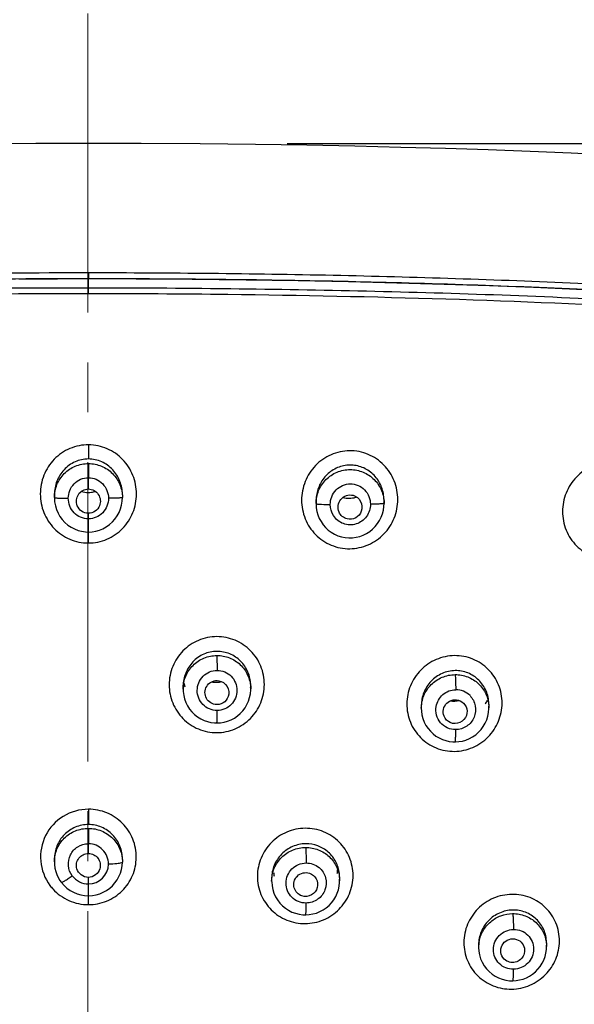
# Model space of a CAD drawing. Units: millimetres. Extents: x 72 to 8628, y -1389 to 626.
# Drawn here: x 7564 to 7592, y 301 to 350 of the extents above; entities that cross this region are included whole.
import ezdxf

# ---------------------------------------------------------------- set-up
doc = ezdxf.new("R2010")
doc.units = ezdxf.units.MM
doc.header["$MEASUREMENT"] = 0
doc.linetypes.add('CENTER', pattern=[2, 1.25, -0.25, 0.25, -0.25])
doc.linetypes.add('CENTER2', pattern=[1.125, 0.75, -0.125, 0.125, -0.125])
doc.layers.add('Centerline', color=4, linetype='CENTER', lineweight=15)
doc.layers.add('Dimensions', color=7, linetype='Continuous')
doc.styles.get("Standard").update_dxf_attribs({"font": 'helr45w_0.ttf'})
doc.dimstyles.get("Standard").update_dxf_attribs({"dimscale": 10, "dimtxt": 2.5, "dimasz": 0.8, "dimexe": 1, "dimexo": 1, "dimgap": 1, "dimtad": 2, "dimtih": 1, "dimtoh": 1, "dimdec": 0, "dimzin": 0, "dimdsep": 46, "dimtxsty": 'Standard', "dimblk": 'DOT', "dimcen": 2, "dimclrd": 1, "dimclre": 1, "dimclrt": 1, "dimadec": 0, "dimazin": 0, "dimtfac": 1, "dimtdec": 0, "dimtofl": 0, "dimtmove": 0, "dimatfit": 3, "dimfxl": 1, "dimtolj": 1, "dimtzin": 0, "dimarcsym": 0})

# ---------------------------------------------------------------- blocks, each defined once
blk = doc.blocks.new('_Dot')
at = {"color": 0, "linetype": 'ByBlock', "lineweight": -2}
blk.add_line((-0.5, 0), (-1, 0), dxfattribs=at)
at = {"color": 0, "linetype": 'ByBlock', "const_width": 0.5}
blk.add_lwpolyline([(-0.25, 0, 1), (0.25, 0, 1)], format="xyb", close=True, dxfattribs=at)
blk = doc.blocks.new('*D16')
at = {"layer": 'Dimensions', "color": 1, "lineweight": -2, "transparency": 16777216}
for p, q in [((7577.291, 344.148), (7673.538, 344.148)), ((7663.538, 336.148), (7663.538, 96.618)), ((7577.315, 88.618), (7673.538, 88.618))]:
    blk.add_line(p, q, dxfattribs=at)
at = {"layer": 'Dimensions', "color": 1, "lineweight": -2, "transparency": 16777216, "xscale": 8, "yscale": 8, "zscale": 8}
for p, rotation in [((7663.538, 344.148), 90), ((7663.538, 88.618), 270)]:
    blk.add_blockref('_Dot', p, dxfattribs=dict(at, rotation=rotation))
at = {"layer": 'Dimensions', "color": 1, "transparency": 16777216, "insert": (7705.085, 216.383), "char_height": 25, "attachment_point": 5}
blk.add_mtext('\\A1;256', dxfattribs=at)
blk = doc.blocks.new('*D17')
at = {"layer": 'Dimensions', "color": 1, "lineweight": -2, "transparency": 16777216}
for p, q in [((7502.452, 282.048), (7502.452, 402.703)), ((7632.232, 285.297), (7632.232, 402.703)), ((7510.452, 392.703), (7624.232, 392.703))]:
    blk.add_line(p, q, dxfattribs=at)
at = {"layer": 'Dimensions', "color": 1, "lineweight": -2, "transparency": 16777216, "xscale": 8, "yscale": 8, "zscale": 8, "rotation": 180}
blk.add_blockref('_Dot', (7502.452, 392.703), dxfattribs=at)
at = {"layer": 'Dimensions', "color": 1, "lineweight": -2, "transparency": 16777216, "xscale": 8, "yscale": 8, "zscale": 8}
blk.add_blockref('_Dot', (7632.232, 392.703), dxfattribs=at)
at = {"layer": 'Dimensions', "color": 1, "transparency": 16777216, "insert": (7567.342, 415.203), "char_height": 25, "attachment_point": 5}
blk.add_mtext('\\A1;130', dxfattribs=at)

msp = doc.modelspace()

# ---------------------------------------------------------------- linework, layer by layer
at = {"color": 7, "linetype": 'Continuous'}
for p, q in [((7567.315, 344.148), (7564.673, 344.142)), ((7569.957, 344.142), (7567.315, 344.148)), ((7567.315, 337.675), (7567.315, 337.38)), ((7567.315, 337.38), (7567.315, 337.371)), ((7567.315, 336.9), (7567.315, 337.371)), ((7567.315, 336.613), (7567.315, 336.9)), ((7574.461, 336.857), (7574.317, 336.859)), ((7567.315, 329.042), (7567.315, 328.331)), ((7567.315, 328.102), (7567.315, 327.393)), ((7567.315, 326.827), (7567.315, 327.393)), ((7565.609, 326.54), (7565.609, 326.398)), ((7565.609, 326.399), (7565.609, 326.368)), ((7569.011, 326.215), (7569.021, 326.398)), ((7569.021, 326.54), (7569.021, 326.398)), ((7578.738, 326.227), (7578.738, 326.094)), ((7582.15, 326.258), (7582.15, 326.107)), ((7567.315, 325.328), (7567.315, 325.608)), ((7567.315, 324.671), (7567.315, 325.328)), ((7567.315, 324.121), (7567.315, 324.671)), ((7573.765, 318.48), (7573.774, 317.735)), ((7572.071, 316.938), (7572.071, 316.796)), ((7575.46, 316.954), (7575.46, 316.807)), ((7572.071, 316.796), (7572.076, 316.668)), ((7584.022, 315.961), (7584.022, 315.961)), ((7584.022, 315.961), (7584.022, 315.832)), ((7587.411, 316.019), (7587.411, 315.86)), ((7584.022, 315.832), (7584.028, 315.691)), ((7567.315, 310.774), (7567.315, 310.005)), ((7567.315, 309.816), (7567.315, 309.043)), ((7567.315, 308.552), (7567.315, 309.043)), ((7565.609, 308.278), (7565.609, 308.126)), ((7565.609, 308.126), (7565.615, 307.995)), ((7569.021, 308.26), (7569.021, 308.12)), ((7567.315, 307.031), (7567.315, 307.358)), ((7567.315, 306.436), (7567.315, 307.031)), ((7576.512, 307.303), (7576.512, 307.17)), ((7576.512, 307.17), (7576.513, 307.129)), ((7579.924, 307.344), (7579.924, 307.191)), ((7579.924, 307.344), (7579.924, 307.344)), ((7567.315, 305.991), (7567.315, 306.436)), ((7590.308, 304.054), (7590.308, 303.888)), ((7586.896, 303.97), (7586.896, 303.849)), ((7586.896, 303.849), (7586.907, 303.665))]:
    msp.add_line(p, q, dxfattribs=at)
for points in [[(7564.673, 344.142), (7561.709, 344.124), (7558.924, 344.094), (7556.345, 344.055), (7553.943, 344.008), (7551.632, 343.954), (7549.394, 343.891)], [(7587.383, 343.823), (7585.235, 343.892), (7582.998, 343.954), (7580.687, 344.008), (7578.285, 344.055), (7575.706, 344.094), (7572.921, 344.124), (7569.957, 344.142)], [(7619.536, 340.015), (7618.221, 340.451), (7616.859, 340.83), (7615.451, 341.161), (7614, 341.456), (7612.511, 341.72), (7610.985, 341.961), (7609.423, 342.184), (7607.826, 342.39), (7606.191, 342.582), (7604.518, 342.76), (7602.808, 342.924), (7601.051, 343.075), (7599.245, 343.215), (7597.394, 343.343), (7595.492, 343.459), (7593.539, 343.565), (7591.534, 343.66), (7589.478, 343.746), (7587.383, 343.823)], [(7563.823, 337.361), (7565.77, 337.369), (7567.315, 337.371)], [(7567.315, 337.371), (7569.715, 337.366), (7572.523, 337.348), (7575.236, 337.318), (7577.847, 337.278), (7580.363, 337.228), (7582.801, 337.169), (7585.16, 337.102), (7587.442, 337.025), (7589.658, 336.941), (7591.811, 336.847), (7593.898, 336.745), (7595.93, 336.632), (7597.904, 336.509), (7599.823, 336.376), (7601.694, 336.231), (7603.518, 336.073), (7605.295, 335.903), (7607.034, 335.717), (7608.737, 335.516), (7610.401, 335.299), (7612.023, 335.064), (7613.601, 334.802), (7615.131, 334.505)], [(7565.609, 326.368), (7565.623, 326.176), (7565.659, 325.985), (7565.715, 325.798), (7565.793, 325.618), (7565.89, 325.449), (7566.006, 325.291), (7566.138, 325.147), (7566.286, 325.02), (7566.446, 324.911), (7566.617, 324.822), (7566.794, 324.753), (7566.977, 324.705), (7567.162, 324.678), (7567.315, 324.671)], [(7567.315, 324.671), (7567.497, 324.681), (7567.682, 324.711), (7567.865, 324.763), (7568.042, 324.835), (7568.212, 324.929), (7568.372, 325.042), (7568.518, 325.173), (7568.648, 325.32), (7568.761, 325.482), (7568.855, 325.654), (7568.928, 325.836), (7568.98, 326.024), (7569.011, 326.215)], [(7578.738, 326.094), (7578.738, 326.073), (7578.75, 325.887)], [(7578.75, 325.887), (7578.782, 325.705), (7578.833, 325.526), (7578.902, 325.354), (7578.99, 325.191), (7579.095, 325.038), (7579.217, 324.896), (7579.353, 324.769), (7579.502, 324.658), (7579.662, 324.563), (7579.832, 324.487), (7580.01, 324.43), (7580.193, 324.392), (7580.38, 324.376), (7580.567, 324.38), (7580.753, 324.405), (7580.935, 324.45), (7581.111, 324.515), (7581.278, 324.599), (7581.435, 324.7), (7581.58, 324.818), (7581.711, 324.95), (7581.827, 325.096), (7581.926, 325.252), (7582.008, 325.418), (7582.071, 325.59), (7582.116, 325.768)], [(7582.116, 325.768), (7582.142, 325.949), (7582.15, 326.107)], [(7572.076, 316.668), (7572.101, 316.482), (7572.146, 316.3), (7572.211, 316.123), (7572.294, 315.955), (7572.396, 315.798), (7572.514, 315.653), (7572.648, 315.522), (7572.794, 315.407), (7572.951, 315.309), (7573.117, 315.229), (7573.289, 315.169), (7573.465, 315.128), (7573.642, 315.106), (7573.768, 315.101)], [(7573.768, 315.101), (7573.945, 315.111), (7574.125, 315.141), (7574.303, 315.19), (7574.475, 315.259), (7574.639, 315.347), (7574.794, 315.453), (7574.936, 315.575), (7575.064, 315.713), (7575.177, 315.864), (7575.272, 316.027), (7575.348, 316.199), (7575.405, 316.379), (7575.442, 316.563), (7575.459, 316.751), (7575.46, 316.81)], [(7584.028, 315.691), (7584.055, 315.504), (7584.102, 315.322), (7584.169, 315.146), (7584.254, 314.979), (7584.358, 314.823), (7584.477, 314.681), (7584.611, 314.553), (7584.757, 314.441), (7584.913, 314.346), (7585.078, 314.27), (7585.248, 314.212), (7585.422, 314.173), (7585.598, 314.153), (7585.725, 314.149)], [(7585.725, 314.149), (7585.905, 314.161), (7586.085, 314.193), (7586.262, 314.244), (7586.433, 314.314), (7586.597, 314.403), (7586.75, 314.509), (7586.892, 314.633), (7587.019, 314.771), (7587.131, 314.923), (7587.226, 315.087), (7587.302, 315.26), (7587.359, 315.441), (7587.395, 315.627), (7587.411, 315.816), (7587.411, 315.864)], [(7567.315, 306.436), (7567.522, 306.449), (7567.709, 306.482), (7567.89, 306.536), (7568.064, 306.609), (7568.229, 306.701), (7568.383, 306.811), (7568.524, 306.937), (7568.65, 307.078), (7568.759, 307.232), (7568.851, 307.398), (7568.924, 307.572), (7568.977, 307.754), (7569.009, 307.941), (7569.021, 308.12)], [(7565.615, 307.995), (7565.638, 307.825), (7565.678, 307.659), (7565.734, 307.499), (7565.805, 307.346), (7565.89, 307.202), (7565.947, 307.121)], [(7565.947, 307.121), (7565.965, 307.097), (7566.093, 306.95), (7566.237, 306.819), (7566.395, 306.705), (7566.565, 306.609), (7566.745, 306.534), (7566.932, 306.48), (7567.124, 306.447), (7567.315, 306.436)], [(7576.513, 307.129), (7576.529, 306.937), (7576.566, 306.748), (7576.625, 306.565), (7576.705, 306.39), (7576.803, 306.225), (7576.92, 306.072), (7577.054, 305.933), (7577.202, 305.811), (7577.362, 305.706), (7577.532, 305.621), (7577.71, 305.556), (7577.892, 305.511), (7578.076, 305.486), (7578.224, 305.481)], [(7578.224, 305.481), (7578.401, 305.492), (7578.581, 305.522), (7578.758, 305.571), (7578.929, 305.639), (7579.093, 305.726), (7579.248, 305.831), (7579.39, 305.951), (7579.518, 306.087), (7579.631, 306.236), (7579.727, 306.395), (7579.805, 306.564), (7579.863, 306.741), (7579.903, 306.922), (7579.922, 307.106), (7579.924, 307.195)], [(7586.907, 303.665), (7586.94, 303.471), (7586.996, 303.282), (7587.074, 303.101), (7587.172, 302.931), (7587.288, 302.775), (7587.422, 302.633), (7587.57, 302.509), (7587.731, 302.403), (7587.902, 302.316), (7588.081, 302.25), (7588.265, 302.204), (7588.451, 302.179), (7588.615, 302.174)], [(7588.615, 302.174), (7588.78, 302.185), (7588.956, 302.215), (7589.128, 302.262), (7589.296, 302.328), (7589.456, 302.411), (7589.607, 302.51), (7589.748, 302.626), (7589.876, 302.755), (7589.99, 302.898), (7590.088, 303.051), (7590.169, 303.215), (7590.232, 303.386), (7590.277, 303.562), (7590.302, 303.742), (7590.308, 303.891)]]:
    msp.add_lwpolyline(points, dxfattribs=at)
for centre, radius, start, end in [((7567.35, -269.196), 606.096, 90.003294, 90.66521), ((7567.282, -269.249), 606.149, 89.335048, 89.996904), ((7567.339, -260.109), 596.722, 90.002291, 90.67431), ((7567.294, -260.155), 596.768, 89.32598, 89.997942), ((7567.314, 327.847), 1.191, 270.027, 277.5849), ((7567.311, 327.872), 1.216, 277.5759, 286.9741), ((7580.599, 326.226), 1.862, 173.9687, 179.9825), ((7580.383, 327.573), 1.211, 286.2954, 288.8619), ((7580.3, 326.258), 1.85, 0.0145, 5.8787), ((7573.769, 317.36), 1.673, 189.5161, 195.5249), ((7573.738, 318.319), 1.182, 258.7447, 261.4878), ((7573.804, 316.807), 1.656, 0.1213, 2.8083), ((7573.68, 316.955), 1.779, 359.9965, 1.8374), ((7585.759, 315.784), 0.983, 44.1108, 90.6901), ((7585.634, 317.195), 1.964, 324.4255, 330.3495), ((7585.763, 315.86), 1.648, 0.1243, 2.7911), ((7585.653, 316.019), 1.758, 359.9969, 1.5733), ((7567.315, 308.036), 1.007, 359.4119, 90.0108), ((7567.316, 308.037), 1.006, 269.9493, 359.3474), ((7578.187, 307.748), 1.583, 185.1143, 191.8371), ((7578.228, 307.774), 1.591, 351.7018, 358.4162), ((7578.193, 307.344), 1.731, 0.0046, 7.0985), ((7567.315, 308.038), 1.007, 216.7007, 270.0047), ((7578.282, 307.191), 1.642, 0.1283, 2.7554), ((7567.273, 308.363), 2.355, 216.75, 222.317), ((7588.541, 303.852), 1.645, 170.1202, 179.9839), ((7588.615, 304.054), 1.693, 359.9909, 1.6152), ((7588.678, 303.888), 1.63, 0.1183, 2.7503)]:
    msp.add_arc(centre, radius, start, end, dxfattribs=at)
for points, knots in [([(7508.829, 325.919), (7509.019, 326.528), (7509.444, 327.734), (7510.279, 329.464), (7511.376, 331.062), (7512.851, 332.344), (7514.56, 333.291), (7517.004, 334.218), (7520.196, 334.966), (7524.079, 335.572), (7529.286, 336.216), (7535.824, 336.777), (7543.688, 337.209), (7551.56, 337.482), (7559.437, 337.64), (7564.689, 337.675), (7567.315, 337.675)], [0, 0, 0, 0, 0.030484, 0.061024, 0.091654, 0.122448, 0.153462, 0.184623, 0.247126, 0.309766, 0.372456, 0.497899, 0.623398, 0.748923, 0.874459, 1, 1, 1, 1]), ([(7567.315, 337.675), (7571.41, 337.675), (7577.552, 337.612), (7585.739, 337.396), (7591.876, 337.157), (7598.007, 336.816), (7604.126, 336.334), (7609.209, 335.76), (7613.252, 335.158), (7615.258, 334.762), (7616.25, 334.519)], [0, 0, 0, 0, 0.250142, 0.375207, 0.500262, 0.625295, 0.750291, 0.87522, 0.937643, 1, 1, 1, 1]), ([(7567.315, 337.675), (7571.41, 337.675), (7577.552, 337.612), (7585.739, 337.396), (7591.876, 337.157), (7598.007, 336.816), (7604.126, 336.334), (7609.209, 335.76), (7613.252, 335.158), (7615.258, 334.762), (7616.25, 334.519)], [0, 0, 0, 0, 0.250142, 0.375207, 0.500262, 0.625295, 0.750291, 0.87522, 0.937643, 1, 1, 1, 1]), ([(7508.18, 321.857), (7508.306, 322.521), (7508.578, 323.845), (7509.094, 325.808), (7509.765, 327.728), (7510.66, 329.561), (7511.88, 331.227), (7513.536, 332.484), (7515.408, 333.379), (7517.385, 334.024), (7519.41, 334.514), (7522.143, 335.026), (7525.589, 335.506), (7529.739, 335.97), (7533.901, 336.329), (7538.069, 336.614), (7543.634, 336.912), (7550.596, 337.167), (7558.954, 337.341), (7564.528, 337.38), (7567.315, 337.38)], [0, 0, 0, 0, 0.030477, 0.060975, 0.091507, 0.122098, 0.152784, 0.183674, 0.214791, 0.246041, 0.27736, 0.308716, 0.371478, 0.43428, 0.497106, 0.559947, 0.622799, 0.748522, 0.874258, 1, 1, 1, 1]), ([(7567.315, 337.38), (7571.405, 337.38), (7577.539, 337.318), (7585.715, 337.106), (7591.844, 336.872), (7597.968, 336.538), (7604.08, 336.065), (7609.158, 335.501), (7613.197, 334.907), (7615.201, 334.515), (7616.191, 334.273)], [0, 0, 0, 0, 0.250142, 0.375207, 0.500261, 0.625295, 0.75029, 0.87522, 0.937644, 1, 1, 1, 1]), ([(7596.188, 335.857), (7592.547, 336.075), (7585.256, 336.378), (7577.962, 336.529), (7574.314, 336.572)], [0, 0, 0, 0, 0.499944, 1, 1, 1, 1]), ([(7567.326, 329.044), (7567.008, 329.043), (7566.364, 328.915), (7565.558, 328.359), (7565.024, 327.539), (7564.902, 326.896), (7564.901, 326.578)], [0, 0, 0, 0, 0.25009, 0.500105, 0.750088, 1, 1, 1, 1]), ([(7569.729, 326.578), (7569.728, 326.894), (7569.608, 327.533), (7569.08, 328.35), (7568.282, 328.907), (7567.643, 329.041), (7567.326, 329.041)], [0, 0, 0, 0, 0.249928, 0.499933, 0.749944, 1, 1, 1, 1]), ([(7582.84, 326.303), (7582.839, 326.619), (7582.719, 327.259), (7582.185, 328.074), (7581.379, 328.623), (7580.42, 328.81), (7579.465, 328.603), (7578.665, 328.043), (7578.137, 327.225), (7578.015, 326.585), (7578.014, 326.268)], [0, 0, 0, 0, 0.124887, 0.249775, 0.374702, 0.499716, 0.624804, 0.749923, 0.875, 1, 1, 1, 1]), ([(7567.315, 328.331), (7567.088, 328.331), (7566.628, 328.232), (7566.061, 327.82), (7565.693, 327.227), (7565.609, 326.768), (7565.609, 326.54)], [0, 0, 0, 0, 0.249984, 0.499901, 0.749842, 1, 1, 1, 1]), ([(7569.021, 326.54), (7569.021, 326.768), (7568.936, 327.227), (7568.569, 327.82), (7568.002, 328.232), (7567.542, 328.331), (7567.315, 328.331)], [0, 0, 0, 0, 0.250192, 0.500207, 0.750037, 1, 1, 1, 1]), ([(7565.609, 326.398), (7565.609, 326.619), (7565.697, 327.066), (7566.076, 327.632), (7566.643, 328.013), (7567.092, 328.102), (7567.315, 328.102)], [0, 0, 0, 0, 0.249037, 0.498606, 0.748986, 1, 1, 1, 1]), ([(7567.315, 328.102), (7567.538, 328.102), (7567.988, 328.013), (7568.555, 327.632), (7568.933, 327.066), (7569.021, 326.619), (7569.021, 326.398)], [0, 0, 0, 0, 0.251282, 0.501765, 0.75122, 1, 1, 1, 1]), ([(7578.738, 326.094), (7578.738, 326.315), (7578.827, 326.763), (7579.206, 327.33), (7579.774, 327.711), (7580.446, 327.846), (7581.117, 327.714), (7581.684, 327.336), (7582.062, 326.772), (7582.15, 326.327), (7582.15, 326.107)], [0, 0, 0, 0, 0.124807, 0.249942, 0.375449, 0.501093, 0.626538, 0.751489, 0.875889, 1, 1, 1, 1]), ([(7582.14, 326.447), (7582.118, 326.657), (7582.002, 327.074), (7581.621, 327.598), (7581.076, 327.95), (7580.437, 328.069), (7579.801, 327.934), (7579.263, 327.574), (7578.887, 327.048), (7578.77, 326.632), (7578.748, 326.422)], [0, 0, 0, 0, 0.125153, 0.250167, 0.375163, 0.500123, 0.625058, 0.749972, 0.874881, 1, 1, 1, 1]), ([(7595.931, 325.772), (7595.929, 326.087), (7595.811, 326.725), (7595.273, 327.532), (7594.463, 328.068), (7593.505, 328.241), (7592.555, 328.027), (7591.76, 327.466), (7591.233, 326.65), (7591.108, 326.012), (7591.108, 325.696)], [0, 0, 0, 0, 0.124713, 0.249368, 0.374129, 0.499149, 0.624385, 0.749708, 0.874944, 1, 1, 1, 1]), ([(7566.308, 326.36), (7566.308, 326.493), (7566.359, 326.761), (7566.579, 327.104), (7566.914, 327.338), (7567.182, 327.393), (7567.315, 327.393)], [0, 0, 0, 0, 0.250094, 0.500105, 0.75005, 1, 1, 1, 1]), ([(7567.315, 327.393), (7567.448, 327.393), (7567.716, 327.338), (7568.051, 327.104), (7568.271, 326.761), (7568.322, 326.493), (7568.322, 326.36)], [0, 0, 0, 0, 0.250222, 0.500265, 0.750159, 1, 1, 1, 1]), ([(7566.758, 325.989), (7566.722, 326.08), (7566.694, 326.282), (7566.796, 326.568), (7567.019, 326.776), (7567.217, 326.827), (7567.315, 326.827)], [0, 0, 0, 0, 0.249916, 0.499869, 0.749863, 1, 1, 1, 1]), ([(7567.315, 326.827), (7567.413, 326.827), (7567.611, 326.776), (7567.834, 326.568), (7567.936, 326.282), (7567.908, 326.08), (7567.872, 325.989)], [0, 0, 0, 0, 0.250139, 0.50013, 0.750091, 1, 1, 1, 1]), ([(7579.454, 326.051), (7579.453, 326.312), (7579.663, 326.855), (7580.459, 327.202), (7581.257, 326.864), (7581.467, 326.322), (7581.468, 326.063)], [0, 0, 0, 0, 0.250903, 0.501046, 0.750448, 1, 1, 1, 1]), ([(7564.901, 326.578), (7564.902, 326.261), (7565.023, 325.621), (7565.554, 324.805), (7566.357, 324.252), (7566.998, 324.121), (7567.315, 324.121)], [0, 0, 0, 0, 0.249926, 0.499867, 0.749868, 1, 1, 1, 1]), ([(7565.609, 326.398), (7565.609, 326.394), (7565.629, 326.39), (7565.656, 326.384), (7565.71, 326.378), (7565.749, 326.375), (7565.773, 326.374)], [0, 0, 0, 0, 0.075626, 0.268992, 0.579362, 1, 1, 1, 1]), ([(7565.773, 326.374), (7565.809, 326.371), (7565.988, 326.363), (7566.166, 326.36), (7566.308, 326.36)], [0, 0, 0, 0, 0.205362, 1, 1, 1, 1]), ([(7567.315, 325.328), (7567.182, 325.328), (7566.914, 325.384), (7566.579, 325.617), (7566.359, 325.96), (7566.308, 326.228), (7566.308, 326.36)], [0, 0, 0, 0, 0.250254, 0.500291, 0.750158, 1, 1, 1, 1]), ([(7567.315, 324.121), (7567.632, 324.121), (7568.273, 324.252), (7569.076, 324.805), (7569.607, 325.621), (7569.728, 326.261), (7569.729, 326.578)], [0, 0, 0, 0, 0.250132, 0.500132, 0.750074, 1, 1, 1, 1]), ([(7568.322, 326.36), (7568.322, 326.228), (7568.271, 325.96), (7568.051, 325.617), (7567.716, 325.384), (7567.448, 325.328), (7567.315, 325.328)], [0, 0, 0, 0, 0.249892, 0.499754, 0.749762, 1, 1, 1, 1]), ([(7568.857, 326.374), (7568.821, 326.371), (7568.642, 326.363), (7568.464, 326.36), (7568.322, 326.36)], [0, 0, 0, 0, 0.205361, 1, 1, 1, 1]), ([(7569.021, 326.398), (7569.021, 326.394), (7569.001, 326.39), (7568.974, 326.384), (7568.92, 326.378), (7568.881, 326.375), (7568.857, 326.374)], [0, 0, 0, 0, 0.075621, 0.268986, 0.579358, 1, 1, 1, 1]), ([(7578.014, 326.268), (7578.015, 325.952), (7578.135, 325.313), (7578.668, 324.499), (7579.475, 323.952), (7580.433, 323.768), (7581.387, 323.974), (7582.187, 324.531), (7582.717, 325.347), (7582.839, 325.986), (7582.84, 326.303)], [0, 0, 0, 0, 0.124924, 0.249789, 0.374685, 0.499703, 0.624828, 0.749967, 0.875025, 1, 1, 1, 1]), ([(7579.893, 325.671), (7579.849, 325.773), (7579.817, 326.007), (7579.959, 326.329), (7580.248, 326.53), (7580.486, 326.538), (7580.594, 326.51)], [0, 0, 0, 0, 0.249782, 0.499812, 0.749953, 1, 1, 1, 1]), ([(7580.594, 326.51), (7580.753, 326.47), (7581.047, 326.238), (7581.065, 325.867), (7581.01, 325.713)], [0, 0, 0, 0, 0.499679, 1, 1, 1, 1]), ([(7567.315, 325.608), (7567.197, 325.608), (7566.956, 325.682), (7566.802, 325.88), (7566.758, 325.989)], [0, 0, 0, 0, 0.500102, 1, 1, 1, 1]), ([(7567.872, 325.989), (7567.828, 325.88), (7567.674, 325.682), (7567.433, 325.608), (7567.315, 325.608)], [0, 0, 0, 0, 0.499907, 1, 1, 1, 1]), ([(7578.738, 326.094), (7578.738, 326.089), (7578.758, 326.084), (7578.786, 326.077), (7578.841, 326.071), (7578.882, 326.068), (7578.906, 326.066)], [0, 0, 0, 0, 0.077593, 0.271226, 0.580947, 1, 1, 1, 1]), ([(7578.906, 326.066), (7578.944, 326.063), (7579.126, 326.053), (7579.309, 326.051), (7579.454, 326.051)], [0, 0, 0, 0, 0.206345, 1, 1, 1, 1]), ([(7581.468, 326.063), (7581.468, 325.849), (7581.33, 325.409), (7580.776, 325.004), (7580.088, 325.018), (7579.731, 325.312), (7579.617, 325.491)], [0, 0, 0, 0, 0.250671, 0.501038, 0.750741, 1, 1, 1, 1]), ([(7581.991, 326.079), (7581.955, 326.076), (7581.781, 326.066), (7581.606, 326.063), (7581.468, 326.063)], [0, 0, 0, 0, 0.204464, 1, 1, 1, 1]), ([(7582.15, 326.107), (7582.15, 326.103), (7582.131, 326.097), (7582.104, 326.091), (7582.052, 326.084), (7582.014, 326.081), (7581.991, 326.079)], [0, 0, 0, 0, 0.078768, 0.272145, 0.581267, 1, 1, 1, 1]), ([(7591.108, 325.696), (7591.109, 325.381), (7591.228, 324.744), (7591.765, 323.937), (7592.575, 323.402), (7593.532, 323.231), (7594.481, 323.446), (7595.276, 324.006), (7595.805, 324.819), (7595.93, 325.457), (7595.931, 325.772)], [0, 0, 0, 0, 0.124835, 0.249511, 0.374216, 0.499181, 0.624428, 0.749789, 0.875017, 1, 1, 1, 1]), ([(7580.297, 325.326), (7580.209, 325.348), (7580.041, 325.435), (7579.929, 325.587), (7579.893, 325.671)], [0, 0, 0, 0, 0.500235, 1, 1, 1, 1]), ([(7581.01, 325.713), (7580.961, 325.576), (7580.757, 325.33), (7580.438, 325.291), (7580.297, 325.326)], [0, 0, 0, 0, 0.500183, 1, 1, 1, 1]), ([(7573.757, 319.427), (7573.444, 319.426), (7572.813, 319.296), (7572.019, 318.756), (7571.491, 317.955), (7571.305, 317.015), (7571.488, 316.076), (7572.016, 315.276), (7572.812, 314.739), (7573.444, 314.615), (7573.756, 314.616)], [0, 0, 0, 0, 0.125329, 0.250528, 0.375524, 0.500292, 0.624964, 0.74974, 0.874743, 1, 1, 1, 1]), ([(7573.756, 314.616), (7574.069, 314.617), (7574.7, 314.746), (7575.493, 315.286), (7576.021, 316.087), (7576.207, 317.026), (7576.024, 317.965), (7575.496, 318.766), (7574.701, 319.303), (7574.069, 319.428), (7573.757, 319.427)], [0, 0, 0, 0, 0.125332, 0.250507, 0.375452, 0.500182, 0.624866, 0.749688, 0.874733, 1, 1, 1, 1]), ([(7573.765, 318.687), (7573.541, 318.686), (7573.089, 318.59), (7572.527, 318.193), (7572.157, 317.614), (7572.071, 317.162), (7572.071, 316.938)], [0, 0, 0, 0, 0.249986, 0.499975, 0.750027, 1, 1, 1, 1]), ([(7572.071, 316.8), (7572.071, 317.018), (7572.159, 317.46), (7572.536, 318.017), (7573.099, 318.392), (7573.544, 318.48), (7573.765, 318.48)], [0, 0, 0, 0, 0.248408, 0.497764, 0.748425, 1, 1, 1, 1]), ([(7575.459, 317.012), (7575.452, 317.23), (7575.356, 317.668), (7574.982, 318.224), (7574.426, 318.601), (7573.984, 318.688), (7573.765, 318.687)], [0, 0, 0, 0, 0.249775, 0.499744, 0.749752, 1, 1, 1, 1]), ([(7573.765, 318.48), (7573.979, 318.481), (7574.411, 318.4), (7574.963, 318.048), (7575.344, 317.521), (7575.447, 317.098), (7575.458, 316.888)], [0, 0, 0, 0, 0.252034, 0.502861, 0.752058, 1, 1, 1, 1]), ([(7585.687, 318.472), (7585.375, 318.468), (7584.744, 318.334), (7583.953, 317.791), (7583.423, 316.991), (7583.233, 316.053), (7583.413, 315.115), (7583.943, 314.318), (7584.74, 313.789), (7585.372, 313.673), (7585.684, 313.676)], [0, 0, 0, 0, 0.125472, 0.250918, 0.376143, 0.500997, 0.625554, 0.750064, 0.874824, 1, 1, 1, 1]), ([(7585.684, 313.676), (7585.996, 313.68), (7586.626, 313.815), (7587.417, 314.357), (7587.946, 315.156), (7588.136, 316.093), (7587.956, 317.031), (7587.427, 317.827), (7586.63, 318.358), (7585.999, 318.474), (7585.687, 318.472)], [0, 0, 0, 0, 0.125473, 0.250917, 0.37609, 0.50087, 0.625391, 0.749938, 0.874773, 1, 1, 1, 1]), ([(7573.774, 315.724), (7573.643, 315.723), (7573.379, 315.776), (7573.047, 316.002), (7572.827, 316.337), (7572.752, 316.729), (7572.83, 317.121), (7573.05, 317.455), (7573.38, 317.681), (7573.643, 317.735), (7573.774, 317.735)], [0, 0, 0, 0, 0.125627, 0.25092, 0.375838, 0.500503, 0.625148, 0.749937, 0.874907, 1, 1, 1, 1]), ([(7573.774, 317.735), (7573.904, 317.735), (7574.169, 317.683), (7574.501, 317.457), (7574.72, 317.122), (7574.796, 316.729), (7574.718, 316.337), (7574.498, 316.003), (7574.167, 315.778), (7573.904, 315.724), (7573.774, 315.724)], [0, 0, 0, 0, 0.125632, 0.250943, 0.375882, 0.500552, 0.62518, 0.749946, 0.874906, 1, 1, 1, 1]), ([(7585.717, 317.722), (7585.493, 317.719), (7585.041, 317.618), (7584.48, 317.218), (7584.109, 316.638), (7584.022, 316.185), (7584.022, 315.961)], [0, 0, 0, 0, 0.249819, 0.499856, 0.750028, 1, 1, 1, 1]), ([(7584.022, 315.836), (7584.022, 316.054), (7584.111, 316.495), (7584.488, 317.054), (7585.051, 317.429), (7585.496, 317.52), (7585.717, 317.521)], [0, 0, 0, 0, 0.248179, 0.497608, 0.74843, 1, 1, 1, 1]), ([(7587.41, 316.068), (7587.404, 316.285), (7587.31, 316.722), (7586.935, 317.275), (7586.376, 317.645), (7585.934, 317.726), (7585.717, 317.722)], [0, 0, 0, 0, 0.249903, 0.49979, 0.749693, 1, 1, 1, 1]), ([(7585.717, 317.521), (7585.931, 317.523), (7586.362, 317.444), (7586.915, 317.097), (7587.296, 316.571), (7587.399, 316.15), (7587.409, 315.94)], [0, 0, 0, 0, 0.252294, 0.503078, 0.752104, 1, 1, 1, 1]), ([(7585.717, 317.521), (7585.732, 317.428), (7585.738, 317.175), (7585.746, 316.924), (7585.747, 316.767)], [0, 0, 0, 0, 0.375894, 1, 1, 1, 1]), ([(7573.208, 316.4), (7573.17, 316.496), (7573.145, 316.713), (7573.275, 317.012), (7573.535, 317.208), (7573.754, 317.232), (7573.857, 317.217)], [0, 0, 0, 0, 0.249328, 0.499011, 0.749319, 1, 1, 1, 1]), ([(7573.857, 317.217), (7574.026, 317.191), (7574.357, 316.972), (7574.387, 316.577), (7574.328, 316.417)], [0, 0, 0, 0, 0.500506, 1, 1, 1, 1]), ([(7573.676, 316.026), (7573.574, 316.042), (7573.374, 316.128), (7573.246, 316.304), (7573.208, 316.4)], [0, 0, 0, 0, 0.500744, 1, 1, 1, 1]), ([(7574.328, 316.417), (7574.283, 316.29), (7574.098, 316.062), (7573.809, 316.006), (7573.676, 316.026)], [0, 0, 0, 0, 0.499425, 1, 1, 1, 1]), ([(7584.766, 315.921), (7584.804, 316.147), (7585.046, 316.588), (7585.518, 316.765), (7585.747, 316.767)], [0, 0, 0, 0, 0.499563, 1, 1, 1, 1]), ([(7586.465, 316.468), (7586.599, 316.331), (7586.787, 315.966), (7586.718, 315.362), (7586.334, 314.889), (7585.942, 314.765), (7585.749, 314.763)], [0, 0, 0, 0, 0.249426, 0.498948, 0.749323, 1, 1, 1, 1]), ([(7585.749, 314.763), (7585.605, 314.761), (7585.313, 314.822), (7584.96, 315.092), (7584.756, 315.484), (7584.742, 315.78), (7584.766, 315.921)], [0, 0, 0, 0, 0.251208, 0.501313, 0.750672, 1, 1, 1, 1]), ([(7585.166, 315.431), (7585.121, 315.539), (7585.097, 315.789), (7585.275, 316.116), (7585.605, 316.291), (7585.856, 316.263), (7585.964, 316.215)], [0, 0, 0, 0, 0.248959, 0.498963, 0.749699, 1, 1, 1, 1]), ([(7585.964, 316.215), (7586.095, 316.158), (7586.322, 315.934), (7586.331, 315.616), (7586.286, 315.48)], [0, 0, 0, 0, 0.499972, 1, 1, 1, 1]), ([(7573.768, 315.101), (7573.771, 315.101), (7573.766, 315.126), (7573.773, 315.151), (7573.771, 315.212), (7573.773, 315.285), (7573.773, 315.378), (7573.774, 315.526), (7573.774, 315.643), (7573.774, 315.724)], [0, 0, 0, 0, 0.018692, 0.074279, 0.164536, 0.286627, 0.436539, 0.609614, 1, 1, 1, 1]), ([(7586.286, 315.48), (7586.234, 315.327), (7585.992, 315.051), (7585.624, 315.051), (7585.476, 315.116)], [0, 0, 0, 0, 0.500095, 1, 1, 1, 1]), ([(7585.725, 314.15), (7585.73, 314.15), (7585.732, 314.172), (7585.738, 314.2), (7585.741, 314.258), (7585.744, 314.33), (7585.747, 314.422), (7585.749, 314.568), (7585.749, 314.683), (7585.749, 314.763)], [0, 0, 0, 0, 0.020547, 0.075989, 0.166166, 0.287893, 0.437683, 0.611015, 1, 1, 1, 1]), ([(7567.315, 310.774), (7566.877, 310.773), (7565.983, 310.524), (7565.056, 309.508), (7564.794, 308.162), (7565.127, 307.302), (7565.386, 306.954)], [0, 0, 0, 0, 0.251384, 0.501639, 0.750769, 1, 1, 1, 1]), ([(7569.718, 308.355), (7569.721, 308.667), (7569.603, 309.301), (7569.07, 310.106), (7568.268, 310.647), (7567.631, 310.774), (7567.315, 310.774)], [0, 0, 0, 0, 0.248793, 0.498322, 0.748817, 1, 1, 1, 1]), ([(7567.315, 310.005), (7567.091, 310.005), (7566.639, 309.914), (7566.072, 309.525), (7565.696, 308.952), (7565.609, 308.501), (7565.609, 308.278)], [0, 0, 0, 0, 0.250509, 0.500699, 0.750568, 1, 1, 1, 1]), ([(7569.021, 308.26), (7569.023, 308.484), (7568.939, 308.939), (7568.565, 309.519), (7567.995, 309.912), (7567.54, 310.005), (7567.315, 310.005)], [0, 0, 0, 0, 0.249604, 0.499436, 0.749516, 1, 1, 1, 1]), ([(7565.609, 308.138), (7565.609, 308.356), (7565.698, 308.798), (7566.078, 309.356), (7566.645, 309.729), (7567.093, 309.816), (7567.315, 309.816)], [0, 0, 0, 0, 0.247678, 0.496685, 0.74759, 1, 1, 1, 1]), ([(7567.315, 309.816), (7567.538, 309.816), (7567.989, 309.728), (7568.559, 309.35), (7568.938, 308.786), (7569.023, 308.34), (7569.021, 308.12)], [0, 0, 0, 0, 0.252409, 0.503356, 0.752339, 1, 1, 1, 1]), ([(7578.197, 309.818), (7577.883, 309.815), (7577.252, 309.684), (7576.457, 309.147), (7575.924, 308.351), (7575.735, 307.415), (7575.919, 306.479), (7576.451, 305.685), (7577.251, 305.158), (7577.883, 305.04), (7578.195, 305.042)], [0, 0, 0, 0, 0.125747, 0.251275, 0.376318, 0.500831, 0.625099, 0.749551, 0.874499, 1, 1, 1, 1]), ([(7578.195, 305.042), (7578.508, 305.045), (7579.14, 305.176), (7579.936, 305.713), (7580.469, 306.509), (7580.659, 307.445), (7580.475, 308.381), (7579.941, 309.174), (7579.141, 309.701), (7578.509, 309.82), (7578.197, 309.818)], [0, 0, 0, 0, 0.125753, 0.251283, 0.376298, 0.50077, 0.625018, 0.749485, 0.874471, 1, 1, 1, 1]), ([(7566.507, 307.436), (7566.398, 307.582), (7566.259, 307.944), (7566.368, 308.509), (7566.756, 308.937), (7567.131, 309.043), (7567.315, 309.043)], [0, 0, 0, 0, 0.249255, 0.498312, 0.748461, 1, 1, 1, 1]), ([(7578.218, 309.044), (7577.994, 309.042), (7577.542, 308.945), (7576.977, 308.553), (7576.6, 307.978), (7576.512, 307.527), (7576.512, 307.303)], [0, 0, 0, 0, 0.250352, 0.500663, 0.750632, 1, 1, 1, 1]), ([(7579.911, 307.558), (7579.886, 307.76), (7579.761, 308.16), (7579.375, 308.653), (7578.837, 308.976), (7578.423, 309.047), (7578.218, 309.044)], [0, 0, 0, 0, 0.249632, 0.499287, 0.749347, 1, 1, 1, 1]), ([(7566.737, 307.793), (7566.713, 307.881), (7566.704, 308.07), (7566.819, 308.328), (7567.037, 308.509), (7567.223, 308.552), (7567.315, 308.552)], [0, 0, 0, 0, 0.248849, 0.49817, 0.748614, 1, 1, 1, 1]), ([(7567.315, 308.552), (7567.407, 308.552), (7567.593, 308.509), (7567.811, 308.328), (7567.926, 308.07), (7567.917, 307.881), (7567.893, 307.793)], [0, 0, 0, 0, 0.251383, 0.501822, 0.751152, 1, 1, 1, 1]), ([(7576.512, 307.174), (7576.512, 307.392), (7576.602, 307.835), (7576.982, 308.393), (7577.549, 308.768), (7577.996, 308.857), (7578.218, 308.858)], [0, 0, 0, 0, 0.247741, 0.496937, 0.747923, 1, 1, 1, 1]), ([(7578.218, 308.858), (7578.434, 308.859), (7578.868, 308.78), (7579.424, 308.431), (7579.808, 307.904), (7579.912, 307.48), (7579.922, 307.27)], [0, 0, 0, 0, 0.252702, 0.503702, 0.752582, 1, 1, 1, 1]), ([(7578.218, 308.858), (7578.23, 308.761), (7578.233, 308.501), (7578.24, 308.242), (7578.24, 308.08)], [0, 0, 0, 0, 0.377019, 1, 1, 1, 1]), ([(7567.315, 305.991), (7567.626, 305.991), (7568.254, 306.113), (7569.05, 306.639), (7569.586, 307.424), (7569.714, 308.046), (7569.718, 308.355)], [0, 0, 0, 0, 0.251265, 0.501738, 0.751192, 1, 1, 1, 1]), ([(7568.858, 308.056), (7568.821, 308.05), (7568.644, 308.029), (7568.464, 308.024), (7568.322, 308.025)], [0, 0, 0, 0, 0.206309, 1, 1, 1, 1]), ([(7569.021, 308.12), (7569.021, 308.102), (7568.948, 308.072), (7568.899, 308.063), (7568.858, 308.056)], [0, 0, 0, 0, 0.305015, 1, 1, 1, 1]), ([(7578.241, 306.072), (7578.109, 306.071), (7577.843, 306.121), (7577.506, 306.344), (7577.282, 306.678), (7577.206, 307.072), (7577.285, 307.465), (7577.509, 307.799), (7577.844, 308.024), (7578.109, 308.079), (7578.24, 308.08)], [0, 0, 0, 0, 0.125873, 0.251102, 0.375684, 0.499933, 0.624325, 0.749172, 0.874483, 1, 1, 1, 1]), ([(7567.315, 307.358), (7567.187, 307.358), (7566.926, 307.443), (7566.772, 307.671), (7566.737, 307.793)], [0, 0, 0, 0, 0.501585, 1, 1, 1, 1]), ([(7567.893, 307.793), (7567.858, 307.671), (7567.704, 307.443), (7567.443, 307.358), (7567.315, 307.358)], [0, 0, 0, 0, 0.498414, 1, 1, 1, 1]), ([(7577.643, 306.826), (7577.613, 306.928), (7577.61, 307.155), (7577.782, 307.446), (7578.079, 307.609), (7578.308, 307.599), (7578.41, 307.566)], [0, 0, 0, 0, 0.248363, 0.497972, 0.74892, 1, 1, 1, 1]), ([(7578.888, 307.851), (7579.044, 307.722), (7579.279, 307.359), (7579.247, 306.717), (7578.858, 306.206), (7578.444, 306.073), (7578.241, 306.072)], [0, 0, 0, 0, 0.249469, 0.498416, 0.748654, 1, 1, 1, 1]), ([(7578.41, 307.566), (7578.55, 307.52), (7578.803, 307.314), (7578.837, 306.99), (7578.799, 306.849)], [0, 0, 0, 0, 0.50108, 1, 1, 1, 1]), ([(7565.947, 307.122), (7565.951, 307.116), (7565.974, 307.115), (7566.033, 307.136), (7566.15, 307.196), (7566.316, 307.301), (7566.44, 307.387), (7566.507, 307.436)], [0, 0, 0, 0, 0.030044, 0.088881, 0.301348, 0.619823, 1, 1, 1, 1]), ([(7565.532, 306.777), (7565.755, 306.532), (7566.311, 306.131), (7566.983, 305.99), (7567.315, 305.991)], [0, 0, 0, 0, 0.499261, 1, 1, 1, 1]), ([(7578.029, 306.431), (7577.939, 306.46), (7577.77, 306.564), (7577.67, 306.735), (7577.643, 306.826)], [0, 0, 0, 0, 0.501312, 1, 1, 1, 1]), ([(7578.799, 306.849), (7578.758, 306.696), (7578.539, 306.412), (7578.18, 306.382), (7578.029, 306.431)], [0, 0, 0, 0, 0.498896, 1, 1, 1, 1]), ([(7578.224, 305.482), (7578.228, 305.482), (7578.228, 305.503), (7578.233, 305.529), (7578.235, 305.585), (7578.238, 305.654), (7578.239, 305.742), (7578.241, 305.883), (7578.241, 305.994), (7578.241, 306.072)], [0, 0, 0, 0, 0.019385, 0.074179, 0.163739, 0.284964, 0.43453, 0.608098, 1, 1, 1, 1]), ([(7588.557, 306.506), (7588.244, 306.501), (7587.614, 306.365), (7586.821, 305.826), (7586.286, 305.032), (7586.094, 304.098), (7586.277, 303.165), (7586.812, 302.378), (7587.613, 301.861), (7588.243, 301.75), (7588.555, 301.756)], [0, 0, 0, 0, 0.126014, 0.251955, 0.377325, 0.501898, 0.625914, 0.749943, 0.874557, 1, 1, 1, 1]), ([(7588.555, 301.756), (7588.868, 301.761), (7589.498, 301.898), (7590.291, 302.437), (7590.825, 303.231), (7591.017, 304.164), (7590.835, 305.097), (7590.3, 305.883), (7589.5, 306.401), (7588.869, 306.511), (7588.557, 306.506)], [0, 0, 0, 0, 0.12602, 0.251988, 0.377368, 0.501902, 0.625858, 0.749858, 0.874503, 1, 1, 1, 1]), ([(7588.602, 305.718), (7588.378, 305.713), (7587.927, 305.611), (7587.363, 305.217), (7586.986, 304.644), (7586.896, 304.193), (7586.896, 303.97)], [0, 0, 0, 0, 0.250457, 0.501104, 0.751165, 1, 1, 1, 1]), ([(7586.921, 304.134), (7586.954, 304.326), (7587.092, 304.704), (7587.481, 305.163), (7588.005, 305.465), (7588.404, 305.538), (7588.602, 305.54)], [0, 0, 0, 0, 0.247629, 0.497098, 0.748204, 1, 1, 1, 1]), ([(7590.307, 304.102), (7590.301, 304.318), (7590.205, 304.752), (7589.822, 305.295), (7589.259, 305.649), (7588.819, 305.724), (7588.602, 305.718)], [0, 0, 0, 0, 0.249785, 0.499064, 0.748841, 1, 1, 1, 1]), ([(7588.602, 305.54), (7588.817, 305.543), (7589.251, 305.466), (7589.807, 305.121), (7590.192, 304.597), (7590.296, 304.176), (7590.306, 303.966)], [0, 0, 0, 0, 0.253107, 0.504079, 0.752708, 1, 1, 1, 1]), ([(7588.602, 305.54), (7588.611, 305.504), (7588.622, 305.404), (7588.641, 305.14), (7588.646, 304.913), (7588.648, 304.748)], [0, 0, 0, 0, 0.142527, 0.37878, 1, 1, 1, 1]), ([(7588.649, 302.751), (7588.517, 302.749), (7588.252, 302.796), (7587.914, 303.015), (7587.69, 303.346), (7587.613, 303.738), (7587.694, 304.131), (7587.918, 304.464), (7588.252, 304.69), (7588.516, 304.746), (7588.648, 304.748)], [0, 0, 0, 0, 0.125817, 0.250715, 0.374882, 0.498877, 0.623322, 0.748497, 0.87422, 1, 1, 1, 1]), ([(7588.648, 304.748), (7588.779, 304.751), (7589.045, 304.703), (7589.382, 304.485), (7589.607, 304.154), (7589.683, 303.761), (7589.603, 303.369), (7589.378, 303.036), (7589.044, 302.81), (7588.78, 302.754), (7588.649, 302.751)], [0, 0, 0, 0, 0.125839, 0.250749, 0.374905, 0.498874, 0.623302, 0.748481, 0.874217, 1, 1, 1, 1]), ([(7588.03, 303.505), (7587.995, 303.621), (7588, 303.884), (7588.235, 304.195), (7588.606, 304.319), (7588.859, 304.241), (7588.959, 304.17)], [0, 0, 0, 0, 0.247956, 0.498402, 0.750024, 1, 1, 1, 1]), ([(7588.959, 304.17), (7589.053, 304.103), (7589.205, 303.908), (7589.215, 303.661), (7589.186, 303.55)], [0, 0, 0, 0, 0.499961, 1, 1, 1, 1]), ([(7589.186, 303.55), (7589.163, 303.456), (7589.067, 303.278), (7588.817, 303.109), (7588.518, 303.072), (7588.329, 303.145), (7588.25, 303.201)], [0, 0, 0, 0, 0.249236, 0.500122, 0.750893, 1, 1, 1, 1]), ([(7588.615, 302.175), (7588.619, 302.175), (7588.625, 302.194), (7588.631, 302.222), (7588.636, 302.275), (7588.643, 302.376), (7588.648, 302.538), (7588.649, 302.676), (7588.649, 302.751)], [0, 0, 0, 0, 0.022505, 0.077924, 0.167238, 0.287762, 0.609034, 1, 1, 1, 1])]:
    msp.add_open_spline(points, degree=3, knots=knots, dxfattribs=at)
at = {"linetype": 'Continuous'}
msp.add_open_spline([(7624.959, 326.179), (7624.785, 326.703), (7624.399, 327.739), (7623.658, 329.227), (7622.863, 330.372), (7622.078, 331.164), (7621.2, 331.859), (7619.98, 332.565), (7617.887, 333.407), (7615.143, 334.107), (7611.798, 334.677), (7607.305, 335.269), (7601.663, 335.816), (7594.873, 336.256), (7588.073, 336.553), (7581.269, 336.753), (7576.731, 336.831), (7574.461, 336.857)], degree=3, knots=[0, 0, 0, 0, 0.030532, 0.061112, 0.091768, 0.107168, 0.122616, 0.153612, 0.184746, 0.247198, 0.309802, 0.372468, 0.497881, 0.623368, 0.748894, 0.874442, 1, 1, 1, 1], dxfattribs=at)
at = {"color": 7, "linetype": 'Continuous'}
for points in [[(7566.964, 326.709), (7567.077, 326.674), (7567.197, 326.656), (7567.315, 326.656)], [(7580.093, 326.399), (7580.297, 326.347), (7580.521, 326.352), (7580.722, 326.411)], [(7579.617, 325.491), (7579.512, 325.655), (7579.454, 325.857), (7579.454, 326.051)], [(7573.563, 317.151), (7573.711, 317.128), (7573.867, 317.135), (7574.014, 317.169)], [(7585.469, 316.208), (7585.621, 316.185), (7585.779, 316.192), (7585.928, 316.227)], [(7585.476, 315.116), (7585.341, 315.174), (7585.222, 315.295), (7585.166, 315.431)], [(7578.24, 308.08), (7578.469, 308.082), (7578.712, 307.997), (7578.888, 307.851)], [(7588.25, 303.201), (7588.148, 303.273), (7588.067, 303.385), (7588.03, 303.505)]]:
    msp.add_open_spline(points, degree=3, dxfattribs=at)
at = {"layer": 'Centerline', "color": 4, "linetype": 'CENTER2', "ltscale": 20}
msp.add_line((7567.291, -879.329), (7567.291, 376.147), dxfattribs=at)

# ---------------------------------------------------------------- dimensions: what is measured, and where the dimension line sits
at = {"layer": 'Dimensions', "color": 3}
dim = msp.add_linear_dim(base=(7632.232, 392.703), p1=(7502.452, 272.048), p2=(7632.232, 275.297), dimstyle='Standard', override={"dimtxt": 2.5, "dimgap": 1}, dxfattribs=at)
dim.commit()
dim.dimension.update_dxf_attribs({"geometry": '*D17', "text_midpoint": (7567.342, 415.203)})
dim = msp.add_linear_dim(base=(7663.538, 88.618), p1=(7567.291, 344.148), p2=(7567.315, 88.618), angle=90, dimstyle='Standard', override={"dimgap": 1}, dxfattribs=at)
dim.commit()
dim.dimension.update_dxf_attribs({"geometry": '*D16', "text_midpoint": (7663.538, 216.383), "dimtype": 160})

doc.saveas('drawing.dxf')
